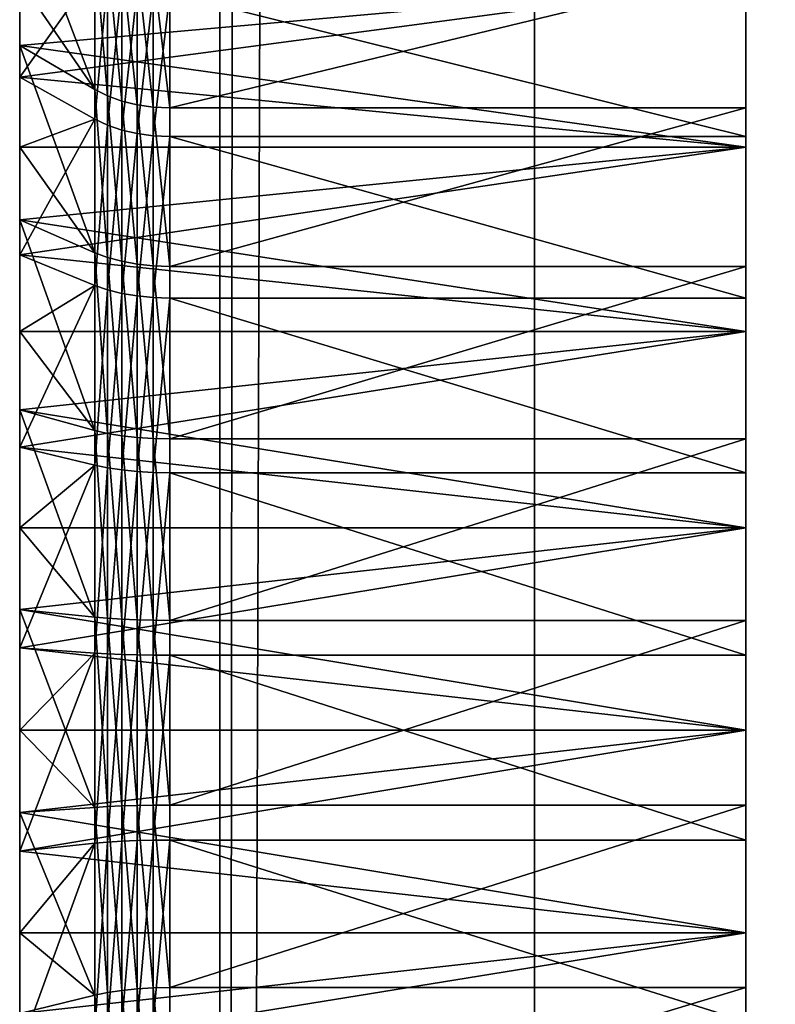
# Model space of a CAD drawing. Extents: x 7 to 277, y 3 to 477.
# Drawn here: x 11 to 15, y 64 to 69 of the extents above; entities that cross this region are included whole.
import ezdxf

# ---------------------------------------------------------------- set-up
doc = ezdxf.new("R2010")
doc.units = 0

msp = doc.modelspace()

# ---------------------------------------------------------------- linework, layer by layer
for points in [[(37.236328, 469.219208, 52.02877), (38.35194, 10.78077, 48.138161), (7.822394, 469.219208, 154.6073)], [(7.822394, 469.219208, 154.6073), (38.35194, 10.78077, 48.138161), (22.52632, 10.78077, 103.328598)], [(7.822394, 469.219208, 154.6073), (22.52632, 10.78077, 103.328598), (7.822394, 10.78078, 154.6073)], [(12.30374, 10.79698, 250.2211), (12.29823, 469.203003, 250.218399), (10.95058, 10.8058, 249.429703)], [(10.95058, 10.8058, 249.429703), (12.29823, 469.203003, 250.218399), (11.35832, 469.196503, 249.6987)], [(12.30374, 10.79698, 250.2211), (12.75901, 469.206696, 250.427597), (12.29823, 469.203003, 250.218399)], [(12.30374, 10.79698, 250.2211), (13.78676, 10.78336, 250.798203), (13.78676, 469.216614, 250.798203)], [(13.78676, 469.216614, 250.798203), (12.75901, 469.206696, 250.427597), (12.30374, 10.79698, 250.2211)], [(16.871111, 463, 251.723495), (13.78676, 469.216614, 250.798203), (16.871111, 16.99999, 251.723495)], [(16.871111, 16.99999, 251.723495), (13.78676, 469.216614, 250.798203), (13.78676, 10.78336, 250.798203)], [(11.7138, 69.198669, 204.7388), (11.36024, 69.452759, 204.984604), (11.7138, 68.521072, 205.326706)], [(11.36024, 69.452759, 204.984604), (11.36024, 69.035316, 205.373505), (11.7138, 68.521072, 205.326706)], [(11.77345, 69.162041, 204.703293), (11.7138, 69.198669, 204.7388), (11.77345, 68.491158, 205.2854)], [(11.77345, 68.491158, 205.2854), (11.7138, 69.198669, 204.7388), (11.7138, 68.521072, 205.326706)], [(11.84036, 69.132584, 204.674805), (11.77345, 69.162041, 204.703293), (11.84036, 68.467102, 205.252197)], [(11.84036, 68.467102, 205.252197), (11.77345, 69.162041, 204.703293), (11.77345, 68.491158, 205.2854)], [(11.91284, 69.111, 204.6539), (11.84036, 69.132584, 204.674805), (11.91284, 68.449471, 205.227905)], [(11.91284, 68.449471, 205.227905), (11.84036, 69.132584, 204.674805), (11.84036, 68.467102, 205.252197)], [(11.98913, 69.097847, 204.641205), (11.91284, 69.111, 204.6539), (11.98913, 68.438721, 205.213104)], [(11.98913, 68.438721, 205.213104), (11.91284, 69.111, 204.6539), (11.91284, 68.449471, 205.227905)], [(11.7138, 68.381882, 196.896393), (11.36024, 68.579849, 196.603394), (11.7138, 69.078506, 197.461594)], [(11.36024, 68.579849, 196.603394), (11.36024, 69.035316, 196.947006), (11.7138, 69.078506, 197.461594)], [(11.77345, 69.043068, 197.498199), (11.7138, 68.381882, 196.896393), (11.7138, 69.078506, 197.461594)], [(12.06735, 69.093422, 204.636902), (11.98913, 69.097847, 204.641205), (12.06735, 68.435097, 205.208099)], [(12.06735, 68.435097, 205.208099), (11.98913, 69.097847, 204.641205), (11.98913, 68.438721, 205.213104)], [(14.78335, 69.093422, 204.636902), (12.06735, 69.093422, 204.636902), (12.06735, 68.435097, 205.208099)], [(14.78335, 69.093422, 204.636902), (12.06735, 68.435097, 205.208099), (14.78335, 68.435097, 205.208099)], [(14.78335, 68.435097, 205.208099), (14.78335, 69.035316, 205.373505), (14.78335, 69.093422, 204.636902)], [(11.7138, 68.521072, 205.326706), (11.36024, 69.035316, 205.373505), (11.36024, 68.728607, 205.6129)], [(14.78335, 68.25, 205.923401), (11.36024, 68.728607, 205.6129), (14.78335, 69.035316, 205.373505)], [(11.36024, 68.728607, 205.6129), (11.36024, 69.035316, 205.373505), (14.78335, 69.035316, 205.373505)], [(14.78335, 69.035316, 196.947006), (11.36024, 69.035316, 196.947006), (11.36024, 68.579849, 196.603394)], [(14.78335, 69.035316, 196.947006), (11.36024, 68.579849, 196.603394), (14.78335, 68.25, 196.397095)], [(11.77345, 68.35334, 196.938599), (11.7138, 68.381882, 196.896393), (11.77345, 69.043068, 197.498199)], [(11.84036, 69.014557, 197.527695), (11.77345, 68.35334, 196.938599), (11.77345, 69.043068, 197.498199)], [(11.84036, 68.330383, 196.972504), (11.77345, 68.35334, 196.938599), (11.84036, 69.014557, 197.527695)], [(11.91284, 68.99369, 197.549194), (11.84036, 68.330383, 196.972504), (11.84036, 69.014557, 197.527695)], [(14.78335, 68.976669, 197.566803), (14.78335, 69.035316, 196.947006), (14.78335, 68.299858, 197.0177)], [(14.78335, 68.299858, 197.0177), (14.78335, 69.035316, 196.947006), (14.78335, 68.25, 196.397095)], [(14.78335, 68.435097, 205.208099), (14.78335, 68.25, 205.923401), (14.78335, 69.035316, 205.373505)], [(11.91284, 68.313568, 196.997406), (11.84036, 68.330383, 196.972504), (11.91284, 68.99369, 197.549194)], [(11.98913, 68.980957, 197.562393), (11.91284, 68.313568, 196.997406), (11.91284, 68.99369, 197.549194)], [(11.98913, 68.303322, 197.012604), (11.91284, 68.313568, 196.997406), (11.98913, 68.980957, 197.562393)], [(12.06735, 68.976669, 197.566803), (11.98913, 68.303322, 197.012604), (11.98913, 68.980957, 197.562393)], [(12.06735, 68.299858, 197.0177), (11.98913, 68.303322, 197.012604), (12.06735, 68.976669, 197.566803)], [(14.78335, 68.299858, 197.0177), (12.06735, 68.299858, 197.0177), (12.06735, 68.976669, 197.566803)], [(14.78335, 68.299858, 197.0177), (12.06735, 68.976669, 197.566803), (14.78335, 68.976669, 197.566803)], [(11.7138, 68.521072, 205.326706), (11.36024, 68.728607, 205.6129), (11.7138, 67.751694, 205.787994)], [(11.36024, 68.728607, 205.6129), (11.36024, 68.25, 205.923401), (11.7138, 67.751694, 205.787994)], [(14.78335, 68.25, 205.923401), (11.36024, 68.25, 205.923401), (11.36024, 68.728607, 205.6129)], [(11.7138, 68.381882, 196.896393), (11.36024, 68.25, 196.397095), (11.36024, 68.579849, 196.603394)], [(11.36024, 68.579849, 196.603394), (11.36024, 68.25, 196.397095), (14.78335, 68.25, 196.397095)], [(11.77345, 68.491158, 205.2854), (11.7138, 68.521072, 205.326706), (11.77345, 67.729401, 205.742096)], [(11.77345, 67.729401, 205.742096), (11.7138, 68.521072, 205.326706), (11.7138, 67.751694, 205.787994)], [(11.84036, 68.467102, 205.252197), (11.77345, 68.491158, 205.2854), (11.84036, 67.711456, 205.705307)], [(11.84036, 67.711456, 205.705307), (11.77345, 68.491158, 205.2854), (11.77345, 67.729401, 205.742096)], [(11.91284, 68.449471, 205.227905), (11.84036, 68.467102, 205.252197), (11.91284, 67.698311, 205.678299)], [(11.91284, 67.698311, 205.678299), (11.84036, 68.467102, 205.252197), (11.84036, 67.711456, 205.705307)], [(11.98913, 68.438721, 205.213104), (11.91284, 68.449471, 205.227905), (11.98913, 67.6903, 205.661804)], [(11.98913, 67.6903, 205.661804), (11.91284, 68.449471, 205.227905), (11.91284, 67.698311, 205.678299)], [(12.06735, 68.435097, 205.208099), (11.98913, 68.438721, 205.213104), (12.06735, 67.687622, 205.656296)], [(12.06735, 67.687622, 205.656296), (11.98913, 68.438721, 205.213104), (11.98913, 67.6903, 205.661804)], [(14.78335, 68.435097, 205.208099), (12.06735, 68.435097, 205.208099), (12.06735, 67.687622, 205.656296)], [(14.78335, 68.435097, 205.208099), (12.06735, 67.687622, 205.656296), (14.78335, 67.687622, 205.656296)], [(14.78335, 67.687622, 205.656296), (14.78335, 68.25, 205.923401), (14.78335, 68.435097, 205.208099)], [(11.7138, 67.597672, 196.460693), (11.36024, 67.741783, 196.137802), (11.7138, 68.381882, 196.896393)], [(11.36024, 67.741783, 196.137802), (11.36024, 68.25, 196.397095), (11.7138, 68.381882, 196.896393)], [(11.77345, 68.35334, 196.938599), (11.7138, 67.597672, 196.460693), (11.7138, 68.381882, 196.896393)], [(11.77345, 67.576897, 196.507202), (11.7138, 67.597672, 196.460693), (11.77345, 68.35334, 196.938599)], [(11.84036, 68.330383, 196.972504), (11.77345, 67.576897, 196.507202), (11.77345, 68.35334, 196.938599)], [(11.84036, 67.560204, 196.544693), (11.77345, 67.576897, 196.507202), (11.84036, 68.330383, 196.972504)], [(11.91284, 68.313568, 196.997406), (11.84036, 67.560204, 196.544693), (11.84036, 68.330383, 196.972504)], [(11.91284, 67.547958, 196.572098), (11.84036, 67.560204, 196.544693), (11.91284, 68.313568, 196.997406)], [(11.98913, 68.303322, 197.012604), (11.91284, 67.547958, 196.572098), (11.91284, 68.313568, 196.997406)], [(11.98913, 67.540497, 196.588806), (11.91284, 67.547958, 196.572098), (11.98913, 68.303322, 197.012604)], [(12.06735, 68.299858, 197.0177), (11.98913, 67.540497, 196.588806), (11.98913, 68.303322, 197.012604)], [(12.06735, 67.537979, 196.594406), (11.98913, 67.540497, 196.588806), (12.06735, 68.299858, 197.0177)], [(14.78335, 67.537979, 196.594406), (12.06735, 67.537979, 196.594406), (12.06735, 68.299858, 197.0177)], [(14.78335, 67.537979, 196.594406), (12.06735, 68.299858, 197.0177), (14.78335, 68.299858, 197.0177)], [(14.78335, 68.299858, 197.0177), (14.78335, 68.25, 196.397095), (14.78335, 67.537979, 196.594406)], [(11.7138, 67.751694, 205.787994), (11.36024, 68.25, 205.923401), (11.36024, 67.90638, 206.105896)], [(14.78335, 67.381104, 206.328506), (11.36024, 67.90638, 206.105896), (14.78335, 68.25, 205.923401)], [(11.36024, 67.90638, 206.105896), (11.36024, 68.25, 205.923401), (14.78335, 68.25, 205.923401)], [(14.78335, 68.25, 196.397095), (11.36024, 68.25, 196.397095), (11.36024, 67.741783, 196.137802)], [(14.78335, 68.25, 196.397095), (11.36024, 67.741783, 196.137802), (14.78335, 67.381104, 195.991898)], [(14.78335, 67.537979, 196.594406), (14.78335, 68.25, 196.397095), (14.78335, 67.381104, 195.991898)], [(14.78335, 67.687622, 205.656296), (14.78335, 67.381104, 206.328506), (14.78335, 68.25, 205.923401)], [(11.7138, 67.751694, 205.787994), (11.36024, 67.90638, 206.105896), (11.7138, 66.913887, 206.108704)], [(11.36024, 67.90638, 206.105896), (11.36024, 67.381104, 206.328506), (11.7138, 66.913887, 206.108704)], [(14.78335, 67.381104, 206.328506), (11.36024, 67.381104, 206.328506), (11.36024, 67.90638, 206.105896)], [(11.77345, 67.729401, 205.742096), (11.7138, 67.751694, 205.787994), (11.77345, 66.899879, 206.059692)], [(11.77345, 66.899879, 206.059692), (11.7138, 67.751694, 205.787994), (11.7138, 66.913887, 206.108704)], [(11.7138, 67.597672, 196.460693), (11.36024, 67.381104, 195.991898), (11.36024, 67.741783, 196.137802)], [(11.36024, 67.741783, 196.137802), (11.36024, 67.381104, 195.991898), (14.78335, 67.381104, 195.991898)], [(11.84036, 67.711456, 205.705307), (11.77345, 67.729401, 205.742096), (11.84036, 66.888618, 206.020203)], [(11.84036, 66.888618, 206.020203), (11.77345, 67.729401, 205.742096), (11.77345, 66.899879, 206.059692)], [(11.91284, 67.698311, 205.678299), (11.84036, 67.711456, 205.705307), (11.91284, 66.880379, 205.991394)], [(11.91284, 66.880379, 205.991394), (11.84036, 67.711456, 205.705307), (11.84036, 66.888618, 206.020203)], [(11.98913, 67.6903, 205.661804), (11.91284, 67.698311, 205.678299), (11.98913, 66.875343, 205.973801)], [(11.98913, 66.875343, 205.973801), (11.91284, 67.698311, 205.678299), (11.91284, 66.880379, 205.991394)], [(12.06735, 67.687622, 205.656296), (11.98913, 67.6903, 205.661804), (12.06735, 66.87365, 205.967804)], [(12.06735, 66.87365, 205.967804), (11.98913, 67.6903, 205.661804), (11.98913, 66.875343, 205.973801)], [(14.78335, 67.687622, 205.656296), (12.06735, 67.687622, 205.656296), (12.06735, 66.87365, 205.967804)], [(14.78335, 67.687622, 205.656296), (12.06735, 66.87365, 205.967804), (14.78335, 66.87365, 205.967804)], [(14.78335, 66.87365, 205.967804), (14.78335, 67.381104, 206.328506), (14.78335, 67.687622, 205.656296)], [(11.7138, 66.749741, 196.167801), (11.36024, 66.835602, 195.824905), (11.7138, 67.597672, 196.460693)], [(11.36024, 66.835602, 195.824905), (11.36024, 67.381104, 195.991898), (11.7138, 67.597672, 196.460693)], [(11.77345, 67.576897, 196.507202), (11.7138, 66.749741, 196.167801), (11.7138, 67.597672, 196.460693)], [(11.77345, 66.737373, 196.2173), (11.7138, 66.749741, 196.167801), (11.77345, 67.576897, 196.507202)], [(11.84036, 67.560204, 196.544693), (11.77345, 66.737373, 196.2173), (11.77345, 67.576897, 196.507202)], [(11.84036, 66.727409, 196.257004), (11.77345, 66.737373, 196.2173), (11.84036, 67.560204, 196.544693)], [(11.91284, 67.547958, 196.572098), (11.84036, 66.727409, 196.257004), (11.84036, 67.560204, 196.544693)], [(11.91284, 66.720131, 196.286194), (11.84036, 66.727409, 196.257004), (11.91284, 67.547958, 196.572098)], [(11.98913, 67.540497, 196.588806), (11.91284, 66.720131, 196.286194), (11.91284, 67.547958, 196.572098)], [(11.98913, 66.715668, 196.303894), (11.91284, 66.720131, 196.286194), (11.98913, 67.540497, 196.588806)], [(12.06735, 67.537979, 196.594406), (11.98913, 66.715668, 196.303894), (11.98913, 67.540497, 196.588806)], [(12.06735, 66.71418, 196.309906), (11.98913, 66.715668, 196.303894), (12.06735, 67.537979, 196.594406)], [(14.78335, 66.71418, 196.309906), (12.06735, 66.71418, 196.309906), (12.06735, 67.537979, 196.594406)], [(14.78335, 66.71418, 196.309906), (12.06735, 67.537979, 196.594406), (14.78335, 67.537979, 196.594406)], [(14.78335, 67.537979, 196.594406), (14.78335, 67.381104, 195.991898), (14.78335, 66.71418, 196.309906)], [(11.7138, 66.913887, 206.108704), (11.36024, 67.381104, 206.328506), (11.36024, 67.011009, 206.448593)], [(14.78335, 66.45507, 206.576706), (11.36024, 67.011009, 206.448593), (14.78335, 67.381104, 206.328506)], [(11.36024, 67.011009, 206.448593), (11.36024, 67.381104, 206.328506), (14.78335, 67.381104, 206.328506)], [(14.78335, 67.381104, 195.991898), (11.36024, 67.381104, 195.991898), (11.36024, 66.835602, 195.824905)], [(14.78335, 67.381104, 195.991898), (11.36024, 66.835602, 195.824905), (14.78335, 66.45507, 195.743805)], [(14.78335, 66.71418, 196.309906), (14.78335, 67.381104, 195.991898), (14.78335, 66.45507, 195.743805)], [(14.78335, 66.87365, 205.967804), (14.78335, 66.45507, 206.576706), (14.78335, 67.381104, 206.328506)], [(11.7138, 66.913887, 206.108704), (11.36024, 67.011009, 206.448593), (11.7138, 66.033119, 206.279007)], [(11.36024, 67.011009, 206.448593), (11.36024, 66.45507, 206.576706), (11.7138, 66.033119, 206.279007)], [(14.78335, 66.45507, 206.576706), (11.36024, 66.45507, 206.576706), (11.36024, 67.011009, 206.448593)], [(11.77345, 66.899879, 206.059692), (11.7138, 66.913887, 206.108704), (11.77345, 66.02784, 206.228302)], [(11.77345, 66.02784, 206.228302), (11.7138, 66.913887, 206.108704), (11.7138, 66.033119, 206.279007)], [(11.84036, 66.888618, 206.020203), (11.77345, 66.899879, 206.059692), (11.84036, 66.02359, 206.1875)], [(11.84036, 66.02359, 206.1875), (11.77345, 66.899879, 206.059692), (11.77345, 66.02784, 206.228302)], [(11.91284, 66.880379, 205.991394), (11.84036, 66.888618, 206.020203), (11.91284, 66.020493, 206.1577)], [(11.91284, 66.020493, 206.1577), (11.84036, 66.888618, 206.020203), (11.84036, 66.02359, 206.1875)], [(11.98913, 66.875343, 205.973801), (11.91284, 66.880379, 205.991394), (11.98913, 66.018578, 206.139496)], [(11.98913, 66.018578, 206.139496), (11.91284, 66.880379, 205.991394), (11.91284, 66.020493, 206.1577)], [(12.06735, 66.87365, 205.967804), (11.98913, 66.875343, 205.973801), (12.06735, 66.017937, 206.133301)], [(12.06735, 66.017937, 206.133301), (11.98913, 66.875343, 205.973801), (11.98913, 66.018578, 206.139496)], [(14.78335, 66.87365, 205.967804), (12.06735, 66.87365, 205.967804), (12.06735, 66.017937, 206.133301)], [(14.78335, 66.87365, 205.967804), (12.06735, 66.017937, 206.133301), (14.78335, 66.017937, 206.133301)], [(14.78335, 66.017937, 206.133301), (14.78335, 66.45507, 206.576706), (14.78335, 66.87365, 205.967804)], [(11.7138, 66.749741, 196.167801), (11.36024, 66.45507, 195.743805), (11.36024, 66.835602, 195.824905)], [(11.36024, 66.835602, 195.824905), (11.36024, 66.45507, 195.743805), (14.78335, 66.45507, 195.743805)], [(11.7138, 65.863831, 196.026703), (11.36024, 65.888817, 195.673996), (11.7138, 66.749741, 196.167801)], [(11.36024, 65.888817, 195.673996), (11.36024, 66.45507, 195.743805), (11.7138, 66.749741, 196.167801)], [(11.77345, 66.737373, 196.2173), (11.7138, 65.863831, 196.026703), (11.7138, 66.749741, 196.167801)], [(11.77345, 65.860229, 196.077499), (11.7138, 65.863831, 196.026703), (11.77345, 66.737373, 196.2173)], [(11.84036, 66.727409, 196.257004), (11.77345, 65.860229, 196.077499), (11.77345, 66.737373, 196.2173)], [(11.84036, 65.857338, 196.118393), (11.77345, 65.860229, 196.077499), (11.84036, 66.727409, 196.257004)], [(11.91284, 66.720131, 196.286194), (11.84036, 65.857338, 196.118393), (11.84036, 66.727409, 196.257004)], [(11.91284, 65.855209, 196.1483), (11.84036, 65.857338, 196.118393), (11.91284, 66.720131, 196.286194)], [(11.98913, 66.715668, 196.303894), (11.91284, 65.855209, 196.1483), (11.91284, 66.720131, 196.286194)], [(11.98913, 65.853912, 196.166595), (11.91284, 65.855209, 196.1483), (11.98913, 66.715668, 196.303894)], [(12.06735, 66.71418, 196.309906), (11.98913, 65.853912, 196.166595), (11.98913, 66.715668, 196.303894)], [(12.06735, 65.853477, 196.172699), (11.98913, 65.853912, 196.166595), (12.06735, 66.71418, 196.309906)], [(14.78335, 65.853477, 196.172699), (12.06735, 65.853477, 196.172699), (12.06735, 66.71418, 196.309906)], [(14.78335, 65.853477, 196.172699), (12.06735, 66.71418, 196.309906), (14.78335, 66.71418, 196.309906)], [(14.78335, 66.71418, 196.309906), (14.78335, 66.45507, 195.743805), (14.78335, 65.853477, 196.172699)], [(11.7138, 66.033119, 206.279007), (11.36024, 66.45507, 206.576706), (11.36024, 66.06974, 206.6306)], [(11.36024, 66.06974, 206.6306), (14.78335, 66.45507, 206.576706), (14.78335, 65.499992, 206.660202)], [(11.36024, 66.06974, 206.6306), (11.36024, 66.45507, 206.576706), (14.78335, 66.45507, 206.576706)], [(14.78335, 66.45507, 195.743805), (11.36024, 66.45507, 195.743805), (11.36024, 65.888817, 195.673996)], [(14.78335, 66.45507, 195.743805), (11.36024, 65.888817, 195.673996), (14.78335, 65.499992, 195.660202)], [(14.78335, 65.853477, 196.172699), (14.78335, 66.45507, 195.743805), (14.78335, 65.499992, 195.660202)], [(14.78335, 66.017937, 206.133301), (14.78335, 65.499992, 206.660202), (14.78335, 66.45507, 206.576706)], [(11.7138, 66.033119, 206.279007), (11.36024, 66.06974, 206.6306), (11.7138, 65.136147, 206.293793)], [(11.36024, 66.06974, 206.6306), (11.36024, 65.499992, 206.660202), (11.7138, 65.136147, 206.293793)], [(14.78335, 65.499992, 206.660202), (11.36024, 65.499992, 206.660202), (11.36024, 66.06974, 206.6306)], [(11.77345, 66.02784, 206.228302), (11.7138, 66.033119, 206.279007), (11.77345, 65.139763, 206.242996)], [(11.77345, 65.139763, 206.242996), (11.7138, 66.033119, 206.279007), (11.7138, 65.136147, 206.293793)], [(11.84036, 66.02359, 206.1875), (11.77345, 66.02784, 206.228302), (11.84036, 65.142662, 206.202103)], [(11.84036, 65.142662, 206.202103), (11.77345, 66.02784, 206.228302), (11.77345, 65.139763, 206.242996)], [(11.91284, 66.020493, 206.1577), (11.84036, 66.02359, 206.1875), (11.91284, 65.144783, 206.172104)], [(11.91284, 65.144783, 206.172104), (11.84036, 66.02359, 206.1875), (11.84036, 65.142662, 206.202103)], [(11.98913, 66.018578, 206.139496), (11.91284, 66.020493, 206.1577), (11.98913, 65.146072, 206.1539)], [(11.98913, 65.146072, 206.1539), (11.91284, 66.020493, 206.1577), (11.91284, 65.144783, 206.172104)], [(12.06735, 66.017937, 206.133301), (11.98913, 66.018578, 206.139496), (12.06735, 65.146507, 206.147705)], [(12.06735, 65.146507, 206.147705), (11.98913, 66.018578, 206.139496), (11.98913, 65.146072, 206.1539)], [(14.78335, 66.017937, 206.133301), (12.06735, 66.017937, 206.133301), (12.06735, 65.146507, 206.147705)], [(14.78335, 66.017937, 206.133301), (12.06735, 65.146507, 206.147705), (14.78335, 65.146507, 206.147705)], [(14.78335, 65.146507, 206.147705), (14.78335, 65.499992, 206.660202), (14.78335, 66.017937, 206.133301)], [(11.7138, 65.863831, 196.026703), (11.36024, 65.499992, 195.660202), (11.36024, 65.888817, 195.673996)], [(11.36024, 65.888817, 195.673996), (11.36024, 65.499992, 195.660202), (14.78335, 65.499992, 195.660202)], [(11.7138, 64.966873, 196.041504), (11.36024, 64.930252, 195.689804), (11.7138, 65.863831, 196.026703)], [(11.36024, 64.930252, 195.689804), (11.36024, 65.499992, 195.660202), (11.7138, 65.863831, 196.026703)], [(11.77345, 65.860229, 196.077499), (11.7138, 64.966873, 196.041504), (11.7138, 65.863831, 196.026703)], [(11.77345, 64.972153, 196.092194), (11.7138, 64.966873, 196.041504), (11.77345, 65.860229, 196.077499)], [(11.84036, 65.857338, 196.118393), (11.77345, 64.972153, 196.092194), (11.77345, 65.860229, 196.077499)], [(11.84036, 64.976387, 196.132904), (11.77345, 64.972153, 196.092194), (11.84036, 65.857338, 196.118393)], [(11.91284, 65.855209, 196.1483), (11.84036, 64.976387, 196.132904), (11.84036, 65.857338, 196.118393)], [(11.91284, 64.979507, 196.162796), (11.84036, 64.976387, 196.132904), (11.91284, 65.855209, 196.1483)], [(11.98913, 65.853912, 196.166595), (11.91284, 64.979507, 196.162796), (11.91284, 65.855209, 196.1483)], [(11.98913, 64.9814, 196.181), (11.91284, 64.979507, 196.162796), (11.98913, 65.853912, 196.166595)], [(12.06735, 65.853477, 196.172699), (11.98913, 64.9814, 196.181), (11.98913, 65.853912, 196.166595)], [(12.06735, 64.98204, 196.187103), (11.98913, 64.9814, 196.181), (12.06735, 65.853477, 196.172699)], [(14.78335, 64.98204, 196.187103), (12.06735, 64.98204, 196.187103), (12.06735, 65.853477, 196.172699)], [(14.78335, 64.98204, 196.187103), (12.06735, 65.853477, 196.172699), (14.78335, 65.853477, 196.172699)], [(14.78335, 65.853477, 196.172699), (14.78335, 65.499992, 195.660202), (14.78335, 64.98204, 196.187103)], [(11.7138, 65.136147, 206.293793), (11.36024, 65.499992, 206.660202), (11.36024, 65.11116, 206.6465)], [(14.78335, 65.499992, 195.660202), (11.36024, 65.499992, 195.660202), (11.36024, 64.930252, 195.689804)], [(14.78335, 65.499992, 195.660202), (11.36024, 64.930252, 195.689804), (14.78335, 64.54493, 195.743805)], [(14.78335, 64.54493, 206.576706), (11.36024, 65.11116, 206.6465), (14.78335, 65.499992, 206.660202)], [(14.78335, 65.499992, 206.660202), (11.36024, 65.11116, 206.6465), (11.36024, 65.499992, 206.660202)], [(14.78335, 64.98204, 196.187103), (14.78335, 65.499992, 195.660202), (14.78335, 64.54493, 195.743805)], [(14.78335, 65.146507, 206.147705), (14.78335, 64.54493, 206.576706), (14.78335, 65.499992, 206.660202)], [(11.7138, 65.136147, 206.293793), (11.36024, 65.11116, 206.6465), (11.7138, 64.250252, 206.152603)], [(11.36024, 65.11116, 206.6465), (11.36024, 64.54493, 206.576706), (11.7138, 64.250252, 206.152603)], [(14.78335, 64.54493, 206.576706), (11.36024, 64.54493, 206.576706), (11.36024, 65.11116, 206.6465)], [(11.77345, 65.139763, 206.242996), (11.7138, 65.136147, 206.293793), (11.77345, 64.262627, 206.103195)], [(11.77345, 64.262627, 206.103195), (11.7138, 65.136147, 206.293793), (11.7138, 64.250252, 206.152603)], [(11.84036, 65.142662, 206.202103), (11.77345, 65.139763, 206.242996), (11.84036, 64.272583, 206.0634)], [(11.84036, 64.272583, 206.0634), (11.77345, 65.139763, 206.242996), (11.77345, 64.262627, 206.103195)], [(11.91284, 65.144783, 206.172104), (11.84036, 65.142662, 206.202103), (11.91284, 64.279869, 206.034302)], [(11.91284, 64.279869, 206.034302), (11.84036, 65.142662, 206.202103), (11.84036, 64.272583, 206.0634)], [(11.98913, 65.146072, 206.1539), (11.91284, 65.144783, 206.172104), (11.98913, 64.284309, 206.016495)], [(11.98913, 64.284309, 206.016495), (11.91284, 65.144783, 206.172104), (11.91284, 64.279869, 206.034302)], [(12.06735, 65.146507, 206.147705), (11.98913, 65.146072, 206.1539), (12.06735, 64.285812, 206.010605)], [(12.06735, 64.285812, 206.010605), (11.98913, 65.146072, 206.1539), (11.98913, 64.284309, 206.016495)], [(14.78335, 65.146507, 206.147705), (12.06735, 65.146507, 206.147705), (12.06735, 64.285812, 206.010605)], [(14.78335, 65.146507, 206.147705), (12.06735, 64.285812, 206.010605), (14.78335, 64.285812, 206.010605)], [(14.78335, 64.285812, 206.010605), (14.78335, 64.54493, 206.576706), (14.78335, 65.146507, 206.147705)], [(11.7138, 64.086113, 196.211807), (11.36024, 63.988972, 195.871902), (11.7138, 64.966873, 196.041504)], [(11.36024, 63.988972, 195.871902), (11.36024, 64.54493, 195.743805), (11.7138, 64.966873, 196.041504)], [(11.7138, 64.966873, 196.041504), (11.36024, 64.54493, 195.743805), (11.36024, 64.930252, 195.689804)], [(11.77345, 64.100098, 196.260803), (11.7138, 64.086113, 196.211807), (11.77345, 64.972153, 196.092194)], [(11.77345, 64.972153, 196.092194), (11.7138, 64.086113, 196.211807), (11.7138, 64.966873, 196.041504)], [(11.84036, 64.111366, 196.300201), (11.77345, 64.100098, 196.260803), (11.84036, 64.976387, 196.132904)], [(11.84036, 64.976387, 196.132904), (11.77345, 64.100098, 196.260803), (11.77345, 64.972153, 196.092194)], [(11.91284, 64.119621, 196.329102), (11.84036, 64.111366, 196.300201), (11.91284, 64.979507, 196.162796)], [(11.91284, 64.979507, 196.162796), (11.84036, 64.111366, 196.300201), (11.84036, 64.976387, 196.132904)], [(11.98913, 64.124641, 196.346695), (11.91284, 64.119621, 196.329102), (11.98913, 64.9814, 196.181)], [(11.98913, 64.9814, 196.181), (11.91284, 64.119621, 196.329102), (11.91284, 64.979507, 196.162796)], [(12.06735, 64.126343, 196.3526), (11.98913, 64.124641, 196.346695), (12.06735, 64.98204, 196.187103)], [(12.06735, 64.98204, 196.187103), (11.98913, 64.124641, 196.346695), (11.98913, 64.9814, 196.181)], [(14.78335, 64.126343, 196.3526), (12.06735, 64.126343, 196.3526), (12.06735, 64.98204, 196.187103)], [(14.78335, 64.126343, 196.3526), (12.06735, 64.98204, 196.187103), (14.78335, 64.98204, 196.187103)], [(14.78335, 64.98204, 196.187103), (14.78335, 64.54493, 195.743805), (14.78335, 64.126343, 196.3526)], [(11.36024, 64.930252, 195.689804), (11.36024, 64.54493, 195.743805), (14.78335, 64.54493, 195.743805)], [(11.7138, 64.250252, 206.152603), (11.36024, 64.54493, 206.576706), (11.36024, 64.164391, 206.495605)], [(14.78335, 64.54493, 195.743805), (11.36024, 64.54493, 195.743805), (11.36024, 63.988972, 195.871902)], [(14.78335, 64.54493, 195.743805), (11.36024, 63.988972, 195.871902), (14.78335, 63.618881, 195.991898)], [(14.78335, 63.618881, 206.328506), (11.36024, 64.164391, 206.495605), (14.78335, 64.54493, 206.576706)], [(11.36024, 64.164391, 206.495605), (11.36024, 64.54493, 206.576706), (14.78335, 64.54493, 206.576706)], [(14.78335, 64.126343, 196.3526), (14.78335, 64.54493, 195.743805), (14.78335, 63.618881, 195.991898)], [(14.78335, 64.285812, 206.010605), (14.78335, 63.618881, 206.328506), (14.78335, 64.54493, 206.576706)], [(11.84036, 64.272583, 206.0634), (11.77345, 64.262627, 206.103195), (11.84036, 63.439789, 205.775803)], [(11.91284, 64.279869, 206.034302), (11.84036, 64.272583, 206.0634), (11.91284, 63.452042, 205.748398)], [(11.91284, 63.452042, 205.748398), (11.84036, 64.272583, 206.0634), (11.84036, 63.439789, 205.775803)], [(11.98913, 64.284309, 206.016495), (11.91284, 64.279869, 206.034302), (11.98913, 63.459499, 205.731705)], [(11.98913, 63.459499, 205.731705), (11.91284, 64.279869, 206.034302), (11.91284, 63.452042, 205.748398)], [(12.06735, 64.285812, 206.010605), (11.98913, 64.284309, 206.016495), (12.06735, 63.462002, 205.725998)], [(12.06735, 63.462002, 205.725998), (11.98913, 64.284309, 206.016495), (11.98913, 63.459499, 205.731705)], [(14.78335, 64.285812, 206.010605), (12.06735, 64.285812, 206.010605), (12.06735, 63.462002, 205.725998)], [(14.78335, 64.285812, 206.010605), (12.06735, 63.462002, 205.725998), (14.78335, 63.462002, 205.725998)], [(14.78335, 63.462002, 205.725998), (14.78335, 63.618881, 206.328506), (14.78335, 64.285812, 206.010605)], [(11.7138, 64.250252, 206.152603), (11.36024, 64.164391, 206.495605), (11.7138, 63.402309, 205.859802)], [(11.77345, 64.262627, 206.103195), (11.7138, 64.250252, 206.152603), (11.77345, 63.42308, 205.813202)], [(11.77345, 63.42308, 205.813202), (11.7138, 64.250252, 206.152603), (11.7138, 63.402309, 205.859802)], [(11.84036, 63.439789, 205.775803), (11.77345, 64.262627, 206.103195), (11.77345, 63.42308, 205.813202)]]:
    msp.add_3dface(points)

doc.saveas('drawing.dxf')
